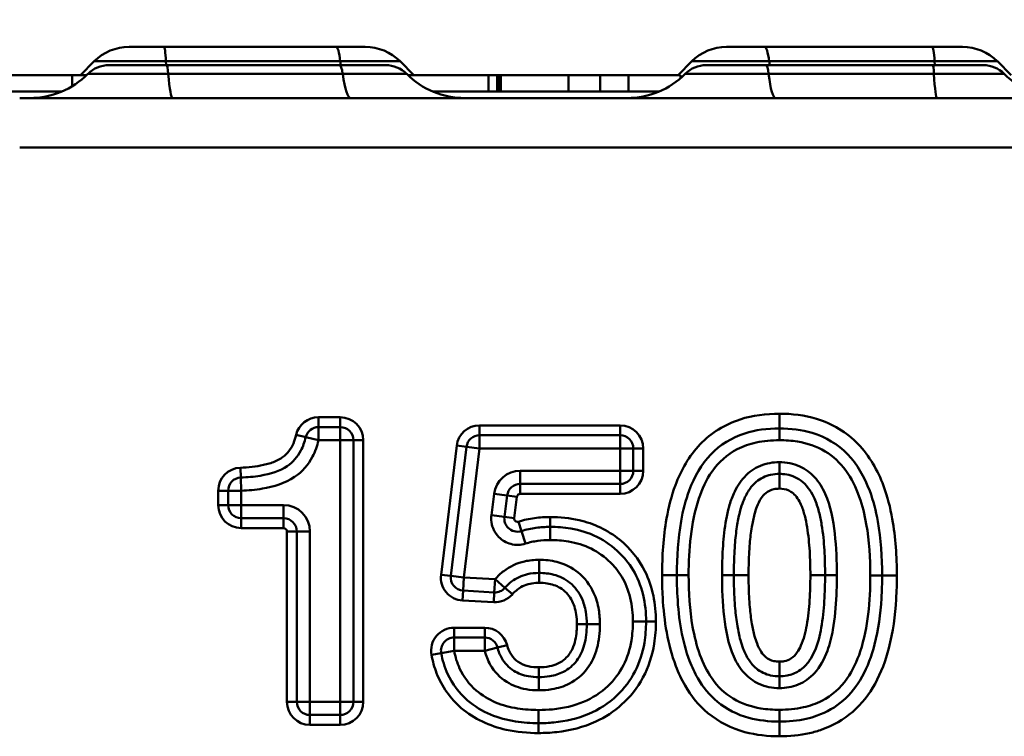
# Model space of a CAD drawing. Units: millimetres. Extents: x 0 to 11298, y 0 to 2970.
# Drawn here: x 4007 to 4067, y 2348 to 2392 of the extents above; entities that cross this region are included whole.
import ezdxf

# ---------------------------------------------------------------- set-up
doc = ezdxf.new("R2010")
doc.units = ezdxf.units.MM
doc.header["$LTSCALE"] = 5
for name, color, linetype, lineweight in [('Bemaßungen(DIN)', 7, 'Continuous', 25), ('Sichtbare Kanten(DIN)', 7, 'Continuous', 50), ('Sichtbare tangentiale Kanten(DIN)', 7, 'Continuous', 50)]:
    doc.layers.add(name, color=color, linetype=linetype, lineweight=lineweight)
doc.styles.add('BemaßungstextDataSheet', font='GIL_____.TTF')
doc.dimstyles.new('BemaßungDataSheet', dxfattribs={"dimscale": 5, "dimtxt": 3, "dimasz": 2.5, "dimexe": 3.175, "dimexo": 0.8, "dimgap": 0.8, "dimtad": 1, "dimdec": 0, "dimrnd": 1e-08, "dimtxsty": 'BemaßungstextDataSheet', "dimcen": 0.09, "dimdle": 10, "dimclrd": 256, "dimclre": 256, "dimclrt": 256, "dimadec": 0, "dimazin": 2, "dimtfac": 1.166667, "dimtdec": 1, "dimtmove": 0, "dimatfit": 3, "dimfxl": 1, "dimtolj": 1, "dimtzin": 0, "dimlwd": -1, "dimlwe": -1, "dimarcsym": 0})

# ---------------------------------------------------------------- blocks, each defined once
blk = doc.blocks.new('*D41')
at = {"layer": 'Bemaßungen(DIN)', "transparency": 16777216}
for p, q in [((3933.76, 2390.775), (3933.76, 2452.65)), ((4143.76, 2390.775), (4143.76, 2452.65)), ((3946.26, 2436.775), (4131.26, 2436.775))]:
    blk.add_line(p, q, dxfattribs=at)
for points in [[(3946.26, 2438.858), (3946.26, 2434.692), (3933.76, 2436.775)], [(4131.26, 2438.858), (4131.26, 2434.692), (4143.76, 2436.775)]]:
    blk.add_solid(points, dxfattribs=at)
at = {"layer": 'Defpoints', "color": 0, "transparency": 16777216}
for p in [(4143.76, 2436.775), (3933.76, 2386.775), (4143.76, 2386.775)]:
    blk.add_point(p, dxfattribs=at)
at = {"layer": 'Bemaßungen(DIN)', "transparency": 16777216, "insert": (4023.061, 2440.775), "char_height": 15, "attachment_point": 7, "style": 'BemaßungstextDataSheet'}
blk.add_mtext('\\A1;210', dxfattribs=at)

msp = doc.modelspace()

# ---------------------------------------------------------------- linework, layer by layer
at = {"layer": 'Sichtbare Kanten(DIN)'}
for p, q in [((4013.408, 2389.887), (4015.533, 2389.887)), ((4015.533, 2389.887), (4026.002, 2389.887)), ((4026.002, 2389.887), (4027.772, 2389.887)), ((4049.748, 2389.887), (4052.044, 2389.887)), ((4062.235, 2389.887), (4052.044, 2389.887)), ((4062.235, 2389.887), (4064.09, 2389.887)), ((4011.286, 2389.009), (4010.453, 2388.175)), ((4012.187, 2388.775), (4015.695, 2388.775)), ((4015.695, 2388.775), (4026.22, 2388.775)), ((4026.22, 2388.775), (4029.014, 2388.775)), ((4029.893, 2389.009), (4030.727, 2388.175)), ((4047.627, 2389.009), (4046.793, 2388.175)), ((4048.505, 2388.775), (4052.151, 2388.775)), ((4062.285, 2388.775), (4052.151, 2388.775)), ((4062.285, 2388.775), (4065.355, 2388.775)), ((4066.212, 2389.009), (4067.045, 2388.175)), ((4005.164, 2388.175), (4009.951, 2388.175)), ((4009.951, 2388.175), (4010.84, 2388.175)), ((4009.951, 2387.492), (4009.951, 2388.175)), ((4010.914, 2388.248), (4010.906, 2388.24)), ((4030.287, 2388.248), (4030.295, 2388.24)), ((4030.361, 2388.175), (4035.272, 2388.175)), ((4035.272, 2388.175), (4035.794, 2388.175)), ((4035.272, 2387.175), (4035.272, 2388.175)), ((4035.794, 2388.175), (4035.846, 2388.175)), ((4035.846, 2388.175), (4035.966, 2388.175)), ((4035.846, 2387.175), (4035.846, 2388.175)), ((4035.966, 2388.175), (4036.014, 2388.175)), ((4036.014, 2388.175), (4040.14, 2388.175)), ((4040.14, 2388.175), (4042.067, 2388.175)), ((4042.067, 2388.175), (4043.778, 2388.175)), ((4042.067, 2387.175), (4042.067, 2388.175)), ((4043.778, 2388.175), (4046.95, 2388.175)), ((4043.778, 2387.175), (4043.778, 2388.175)), ((4046.95, 2387.985), (4046.95, 2388.175)), ((4047.233, 2388.248), (4047.224, 2388.24)), ((4066.628, 2388.248), (4066.636, 2388.24)), ((3997.574, 2387.175), (4009.33, 2387.175)), ((4070.76, 2386.775), (4006.76, 2386.775)), ((4045.648, 2387.175), (4031.871, 2387.175)), ((4026.256, 2366.775), (4024.931, 2366.775)), ((4027.056, 2350.074), (4027.056, 2365.975)), ((4043.273, 2366.277), (4034.727, 2366.277)), ((4033.932, 2365.573), (4032.978, 2357.729)), ((4044.073, 2364.116), (4044.073, 2365.477)), ((4037.199, 2363.316), (4043.273, 2363.316)), ((4019.433, 2362.907), (4019.433, 2362.034)), ((4036.237, 2361.317), (4036.405, 2362.618)), ((4020.233, 2361.234), (4022.811, 2361.234)), ((4023.611, 2360.434), (4023.611, 2350.074)), ((4033.728, 2356.834), (4035.621, 2356.728)), ((4035.04, 2353.979), (4033.179, 2353.979)), ((4024.411, 2349.274), (4026.256, 2349.274))]:
    msp.add_line(p, q, dxfattribs=at)
for centre, radius, start, end in [((4013.408, 2386.887), 3, 90, 135), ((4027.772, 2386.887), 3, 45, 90), ((4049.748, 2386.887), 3, 90, 135), ((4064.09, 2386.887), 3, 45, 90), ((4012.187, 2386.975), 1.8, 90, 135), ((4029.014, 2386.975), 1.8, 45, 90), ((4048.505, 2386.975), 1.8, 90, 135), ((4065.355, 2386.975), 1.8, 45, 90), ((4007.37, 2391.775), 5, 270, 315), ((4033.831, 2391.775), 5, 225, 270), ((4043.689, 2391.775), 5, 270, 315), ((4070.172, 2391.775), 5, 225, 270), ((4024.931, 2365.975), 0.8, 90, 166.69345), ((4026.256, 2365.975), 0.8, 0, 90), ((4034.727, 2365.477), 0.8, 90, 173.06208), ((4043.273, 2365.477), 0.8, 0, 90), ((4043.273, 2364.116), 0.8, 270, 0), ((4020.233, 2362.907), 0.8, 92.16641, 180), ((4037.199, 2362.516), 0.8, 90, 172.64005), ((4020.233, 2362.034), 0.8, 180, 270), ((4022.811, 2360.434), 0.8, 0, 90), ((4033.772, 2357.632), 0.8, 173.06208, 266.82017), ((4035.665, 2357.527), 0.8, 266.82017, 318.93411), ((4033.179, 2353.179), 0.8, 90, 190.39886), ((4035.04, 2353.179), 0.8, 14.30901, 90), ((4024.411, 2350.074), 0.8, 180, 270), ((4026.256, 2350.074), 0.8, 270, 0)]:
    msp.add_arc(centre, radius, start, end, dxfattribs=at)
for points, knots in [([(4024.153, 2366.159), (4024.084, 2365.869), (4023.986, 2365.593), (4023.657, 2364.963), (4023.381, 2364.645), (4023.032, 2364.408), (4022.59, 2364.108), (4022.01, 2363.924), (4021.004, 2363.756), (4020.604, 2363.721), (4020.203, 2363.706)], [0, 0, 0, 0, 0.1063029, 0.1063029, 0.2714033, 0.2714033, 0.2714033, 0.4808793, 0.4808793, 0.6092033, 0.6092033, 0.6092033, 0.6092033]), ([(4037.278, 2360.454), (4037.132, 2360.406), (4036.972, 2360.402), (4036.688, 2360.478), (4036.562, 2360.551), (4036.387, 2360.727), (4036.327, 2360.819), (4036.256, 2360.997), (4036.238, 2361.079), (4036.229, 2361.213), (4036.23, 2361.265), (4036.237, 2361.317)], [-0.3221459, -0.3221459, -0.3221459, -0.3221459, -0.2300632, -0.2300632, -0.1458147, -0.1458147, -0.0810082, -0.0810082, -0.031157, -0.031157, 0, 0, 0, 0]), ([(4039.016, 2360.707), (4038.734, 2360.707), (4038.445, 2360.69), (4037.862, 2360.611), (4037.569, 2360.548), (4037.278, 2360.454)], [0, 0, 0, 0, 0.0753335, 0.0753335, 0.1506671, 0.1506671, 0.1506671, 0.1506671]), ([(4044.85, 2354.961), (4044.85, 2355.223), (4044.838, 2355.489), (4044.75, 2356.309), (4044.622, 2356.868), (4044.213, 2357.859), (4043.947, 2358.305), (4043.506, 2358.844), (4043.378, 2358.984), (4043.245, 2359.116), (4042.847, 2359.511), (4042.371, 2359.854), (4041.352, 2360.354), (4040.813, 2360.515), (4039.849, 2360.678), (4039.427, 2360.707), (4039.016, 2360.707)], [0, 0, 0, 0, 0.070875, 0.070875, 0.2164636, 0.2164636, 0.344032, 0.344032, 0.3922162, 0.3922162, 0.3922162, 0.5358792, 0.5358792, 0.6795472, 0.6795472, 0.791301, 0.791301, 0.791301, 0.791301]), ([(4036.268, 2357.002), (4036.392, 2357.144), (4036.529, 2357.272), (4036.962, 2357.598), (4037.286, 2357.75), (4037.866, 2357.883), (4038.102, 2357.907), (4038.342, 2357.907)], [0, 0, 0, 0, 0.0724844, 0.0724844, 0.2130084, 0.2130084, 0.3008359, 0.3008359, 0.3008359, 0.3008359]), ([(4038.342, 2357.907), (4038.653, 2357.907), (4038.954, 2357.874), (4039.603, 2357.707), (4039.936, 2357.544), (4040.522, 2357.065), (4040.768, 2356.742), (4041.055, 2356.117), (4041.137, 2355.837), (4041.226, 2355.295), (4041.244, 2355.041), (4041.244, 2354.785)], [0, 0, 0, 0, 0.1099848, 0.1099848, 0.2547935, 0.2547935, 0.4093761, 0.4093761, 0.5176867, 0.5176867, 0.6058025, 0.6058025, 0.6058025, 0.6058025]), ([(4038.313, 2348.775), (4038.621, 2348.775), (4038.933, 2348.788), (4039.955, 2348.887), (4040.677, 2349.045), (4041.984, 2349.599), (4042.581, 2349.985), (4043.077, 2350.453), (4043.519, 2350.872), (4043.905, 2351.379), (4044.468, 2352.482), (4044.647, 2353.069), (4044.82, 2354.097), (4044.85, 2354.535), (4044.85, 2354.961)], [0, 0, 0, 0, 0.085516, 0.085516, 0.2796355, 0.2796355, 0.4556408, 0.4556408, 0.4556408, 0.6129031, 0.6129031, 0.7701704, 0.7701704, 0.8867044, 0.8867044, 0.8867044, 0.8867044]), ([(4041.244, 2354.785), (4041.244, 2354.347), (4041.199, 2353.921), (4040.992, 2353.175), (4040.841, 2352.851), (4040.417, 2352.289), (4040.144, 2352.059), (4039.572, 2351.765), (4039.293, 2351.677), (4038.778, 2351.591), (4038.554, 2351.575), (4038.327, 2351.575)], [0, 0, 0, 0, 0.1479354, 0.1479354, 0.2840912, 0.2840912, 0.4257948, 0.4257948, 0.5378119, 0.5378119, 0.6171906, 0.6171906, 0.6171906, 0.6171906]), ([(4038.327, 2351.575), (4038.109, 2351.575), (4037.896, 2351.592), (4037.366, 2351.687), (4037.066, 2351.798), (4036.505, 2352.151), (4036.253, 2352.414), (4035.96, 2352.924), (4035.874, 2353.144), (4035.815, 2353.376)], [0, 0, 0, 0, 0.0777529, 0.0777529, 0.2033584, 0.2033584, 0.3488435, 0.3488435, 0.4397716, 0.4397716, 0.4397716, 0.4397716]), ([(4032.392, 2353.034), (4032.47, 2352.61), (4032.596, 2352.179), (4033.064, 2351.158), (4033.49, 2350.597), (4033.996, 2350.16), (4034.412, 2349.801), (4034.895, 2349.51), (4035.887, 2349.093), (4036.4, 2348.959), (4037.384, 2348.805), (4037.854, 2348.775), (4038.313, 2348.775)], [0, 0, 0, 0, 0.1124332, 0.1124332, 0.2805425, 0.2805425, 0.2805425, 0.4188696, 0.4188696, 0.5572017, 0.5572017, 0.6843562, 0.6843562, 0.6843562, 0.6843562])]:
    msp.add_open_spline(points, degree=3, knots=knots, dxfattribs=at)
at = {"layer": 'Sichtbare tangentiale Kanten(DIN)'}
for p, q in [((4015.653, 2389.009), (4011.286, 2389.009)), ((4026.257, 2389.009), (4015.653, 2389.009)), ((4015.653, 2389.009), (4015.666, 2388.775)), ((4026.257, 2389.009), (4026.285, 2388.775)), ((4029.893, 2389.009), (4026.257, 2389.009)), ((4052.344, 2389.009), (4047.627, 2389.009)), ((4052.344, 2389.009), (4062.401, 2389.009)), ((4052.344, 2389.009), (4052.377, 2388.775)), ((4062.401, 2389.009), (4062.419, 2388.775)), ((4066.212, 2389.009), (4062.401, 2389.009)), ((4010.906, 2388.24), (4015.795, 2388.24)), ((4015.794, 2388.248), (4010.914, 2388.248)), ((4026.4, 2388.248), (4015.794, 2388.248)), ((4015.795, 2388.24), (4015.794, 2388.248)), ((4015.795, 2388.24), (4026.401, 2388.24)), ((4030.287, 2388.248), (4026.4, 2388.248)), ((4026.401, 2388.24), (4026.4, 2388.248)), ((4026.401, 2388.24), (4030.295, 2388.24)), ((4035.794, 2387.175), (4035.794, 2388.175)), ((4035.966, 2387.175), (4035.966, 2388.175)), ((4036.014, 2387.175), (4036.014, 2388.175)), ((4040.14, 2387.175), (4040.14, 2388.175)), ((4046.95, 2388.054), (4047.028, 2388.054)), ((4047.224, 2388.24), (4052.305, 2388.24)), ((4052.304, 2388.248), (4047.233, 2388.248)), ((4052.304, 2388.248), (4062.357, 2388.248)), ((4052.305, 2388.24), (4052.304, 2388.248)), ((4062.357, 2388.24), (4052.305, 2388.24)), ((4066.628, 2388.248), (4062.357, 2388.248)), ((4062.357, 2388.24), (4062.357, 2388.248)), ((4062.357, 2388.24), (4066.636, 2388.24)), ((4006.76, 2383.775), (4070.76, 2383.775)), ((4052.956, 2367.588), (4052.956, 2366.692)), ((4026.256, 2367.375), (4024.931, 2367.375)), ((4024.931, 2367.375), (4024.931, 2366.775)), ((4026.256, 2367.375), (4026.256, 2366.775)), ((4024.931, 2366.775), (4024.931, 2365.975)), ((4026.256, 2365.975), (4026.256, 2366.775)), ((4034.727, 2366.277), (4034.727, 2366.877)), ((4043.273, 2366.877), (4034.727, 2366.877)), ((4043.273, 2366.277), (4043.273, 2366.877)), ((4052.956, 2365.975), (4052.956, 2366.692)), ((4023.569, 2366.297), (4024.153, 2366.159)), ((4024.931, 2365.975), (4024.153, 2366.159)), ((4024.931, 2365.975), (4026.256, 2365.975)), ((4026.256, 2365.975), (4026.256, 2350.074)), ((4027.056, 2365.975), (4026.256, 2365.975)), ((4027.056, 2365.975), (4027.656, 2365.975)), ((4027.656, 2350.074), (4027.656, 2365.975)), ((4034.727, 2366.277), (4034.727, 2365.477)), ((4043.273, 2365.477), (4043.273, 2366.277)), ((4033.337, 2365.646), (4032.382, 2357.802)), ((4033.932, 2365.573), (4033.337, 2365.646)), ((4033.772, 2357.632), (4034.727, 2365.477)), ((4034.727, 2365.477), (4033.932, 2365.573)), ((4034.727, 2365.477), (4043.273, 2365.477)), ((4043.273, 2365.477), (4043.273, 2364.116)), ((4044.073, 2365.477), (4043.273, 2365.477)), ((4044.073, 2365.477), (4044.673, 2365.477)), ((4044.673, 2364.116), (4044.673, 2365.477)), ((4052.956, 2364.644), (4052.956, 2363.927)), ((4020.18, 2364.306), (4020.203, 2363.706)), ((4043.273, 2364.116), (4037.199, 2364.116)), ((4037.199, 2364.116), (4037.199, 2363.316)), ((4043.273, 2364.116), (4044.073, 2364.116)), ((4043.273, 2363.316), (4043.273, 2364.116)), ((4044.073, 2364.116), (4044.673, 2364.116)), ((4052.956, 2363.031), (4052.956, 2363.927)), ((4020.203, 2363.706), (4020.233, 2362.907)), ((4037.199, 2363.316), (4037.199, 2362.716)), ((4043.273, 2363.316), (4043.273, 2362.716)), ((4018.833, 2362.907), (4019.433, 2362.907)), ((4018.833, 2362.907), (4018.833, 2362.034)), ((4020.233, 2362.907), (4019.433, 2362.907)), ((4020.233, 2362.034), (4020.233, 2362.907)), ((4035.612, 2362.721), (4035.444, 2361.419)), ((4035.612, 2362.721), (4036.405, 2362.618)), ((4037.199, 2362.716), (4043.273, 2362.716)), ((4036.405, 2362.618), (4037, 2362.541)), ((4036.832, 2361.24), (4037, 2362.541)), ((4018.833, 2362.034), (4019.433, 2362.034)), ((4019.433, 2362.034), (4020.233, 2362.034)), ((4022.811, 2362.034), (4020.233, 2362.034)), ((4020.233, 2362.034), (4020.233, 2361.234)), ((4022.811, 2362.034), (4022.811, 2361.234)), ((4020.233, 2360.634), (4020.233, 2361.234)), ((4022.811, 2361.234), (4022.811, 2360.634)), ((4035.444, 2361.419), (4036.237, 2361.317)), ((4036.832, 2361.24), (4036.237, 2361.317)), ((4037.092, 2361.024), (4037.278, 2360.454)), ((4039.016, 2361.307), (4039.016, 2360.707)), ((4020.233, 2360.634), (4022.811, 2360.634)), ((4023.611, 2360.434), (4023.011, 2360.434)), ((4023.011, 2360.434), (4023.011, 2350.074)), ((4024.411, 2360.434), (4023.611, 2360.434)), ((4024.411, 2350.074), (4024.411, 2360.434)), ((4037.525, 2359.693), (4037.278, 2360.454)), ((4039.016, 2359.907), (4039.016, 2360.707)), ((4038.342, 2357.907), (4038.342, 2358.707)), ((4032.978, 2357.729), (4032.382, 2357.802)), ((4032.978, 2357.729), (4033.772, 2357.632)), ((4033.772, 2357.632), (4033.728, 2356.834)), ((4035.665, 2357.527), (4033.772, 2357.632)), ((4035.621, 2356.728), (4035.665, 2357.527)), ((4035.665, 2357.527), (4036.268, 2357.002)), ((4038.342, 2357.307), (4038.342, 2357.907)), ((4045.826, 2357.775), (4046.722, 2357.775)), ((4047.439, 2357.775), (4046.722, 2357.775)), ((4050.19, 2357.775), (4049.474, 2357.775)), ((4051.086, 2357.775), (4050.19, 2357.775)), ((4055.737, 2357.775), (4054.841, 2357.775)), ((4056.453, 2357.775), (4055.737, 2357.775)), ((4059.205, 2357.746), (4058.488, 2357.746)), ((4059.205, 2357.746), (4060.101, 2357.746)), ((4033.728, 2356.834), (4033.694, 2356.235)), ((4035.621, 2356.728), (4035.587, 2356.129)), ((4036.268, 2357.002), (4036.721, 2356.608)), ((4033.694, 2356.235), (4035.587, 2356.129)), ((4044.05, 2354.961), (4044.85, 2354.961)), ((4045.45, 2354.961), (4044.85, 2354.961)), ((4035.04, 2354.579), (4033.179, 2354.579)), ((4033.179, 2354.579), (4033.179, 2353.979)), ((4035.04, 2354.579), (4035.04, 2353.979)), ((4040.644, 2354.785), (4041.244, 2354.785)), ((4042.044, 2354.785), (4041.244, 2354.785)), ((4033.179, 2353.979), (4033.179, 2353.179)), ((4035.04, 2353.179), (4035.04, 2353.979)), ((4033.179, 2353.179), (4032.392, 2353.034)), ((4033.179, 2353.179), (4035.04, 2353.179)), ((4035.815, 2353.376), (4035.04, 2353.179)), ((4036.396, 2353.525), (4035.815, 2353.376)), ((4031.802, 2352.926), (4032.392, 2353.034)), ((4038.327, 2352.175), (4038.327, 2351.575)), ((4052.956, 2351.623), (4052.956, 2352.519)), ((4038.327, 2350.775), (4038.327, 2351.575)), ((4052.956, 2350.907), (4052.956, 2351.623)), ((4023.611, 2350.074), (4023.011, 2350.074)), ((4023.611, 2350.074), (4024.411, 2350.074)), ((4026.256, 2350.074), (4024.411, 2350.074)), ((4024.411, 2350.074), (4024.411, 2349.274)), ((4026.256, 2349.274), (4026.256, 2350.074)), ((4026.256, 2350.074), (4027.056, 2350.074)), ((4027.056, 2350.074), (4027.656, 2350.074)), ((4038.313, 2349.575), (4038.313, 2348.775)), ((4052.956, 2349.59), (4052.956, 2348.873)), ((4024.411, 2349.274), (4024.411, 2348.674)), ((4026.256, 2349.274), (4026.256, 2348.674)), ((4024.411, 2348.674), (4026.256, 2348.674)), ((4038.313, 2348.175), (4038.313, 2348.775)), ((4052.956, 2348.873), (4052.956, 2347.977))]:
    msp.add_line(p, q, dxfattribs=at)
for centre, radius, start, end in [((4024.931, 2365.975), 1.4, 90, 166.69345), ((4026.256, 2365.975), 1.4, 0, 90), ((4034.727, 2365.477), 1.4, 90, 173.06208), ((4043.273, 2365.477), 1.4, 0, 90), ((4020.233, 2362.907), 1.4, 92.16641, 180), ((4037.199, 2362.516), 1.6, 90, 172.64005), ((4043.273, 2364.116), 1.4, 270, 0), ((4037.199, 2362.516), 0.2, 90, 172.64005), ((4020.233, 2362.034), 1.4, 180, 270), ((4022.811, 2360.434), 1.6, 0, 90), ((4022.811, 2360.434), 0.2, 0, 90), ((4033.772, 2357.632), 1.4, 173.06208, 266.82017), ((4035.665, 2357.527), 1.4, 266.82017, 318.93411), ((4033.179, 2353.179), 1.4, 90, 190.39886), ((4035.04, 2353.179), 1.4, 14.30901, 90), ((4024.411, 2350.074), 1.4, 180, 270), ((4026.256, 2350.074), 1.4, 270, 0)]:
    msp.add_arc(centre, radius, start, end, dxfattribs=at)
for centre, major_axis, ratio in [((4015.533, 2386.887), (0, 3), 0.056577), ((4026.002, 2386.887), (0, 3), 0.120153), ((4052.044, 2386.887), (0, 3), 0.141408), ((4062.235, 2386.887), (0, 3), 0.077968), ((4015.695, 2386.975), (0, 1.8), 0.077968), ((4026.22, 2386.975), (0, 1.8), 0.141408), ((4052.151, 2386.975), (0, 1.8), 0.120153), ((4062.285, 2386.975), (0, 1.8), 0.056577), ((4016.071, 2391.775), (0, -5), 0.077968), ((4026.901, 2391.775), (0, -5), 0.141408), ((4052.73, 2391.775), (0, -5), 0.120153), ((4062.557, 2391.775), (0, -5), 0.056577)]:
    msp.add_ellipse(centre, major_axis=major_axis, ratio=ratio, start_param=5.497787, end_param=6.283185, dxfattribs=at)
for points, knots in [([(4052.956, 2367.588), (4052.153, 2367.588), (4051.344, 2367.489), (4049.656, 2366.946), (4048.808, 2366.428), (4047.466, 2365.026), (4046.975, 2364.152), (4046.393, 2362.587), (4046.221, 2361.907), (4045.897, 2360.084), (4045.826, 2358.919), (4045.826, 2357.775)], [0, 0, 0, 0, 0.240909, 0.240909, 0.528531, 0.528531, 0.820095, 0.820095, 1.029525, 1.029525, 1.3727, 1.3727, 1.3727, 1.3727]), ([(4060.101, 2357.746), (4060.101, 2358.892), (4060.029, 2360.059), (4059.702, 2361.878), (4059.531, 2362.552), (4058.944, 2364.133), (4058.44, 2365.026), (4057.053, 2366.46), (4056.171, 2366.986), (4054.484, 2367.498), (4053.718, 2367.588), (4052.956, 2367.588)], [0, 0, 0, 0, 0.343784, 0.343784, 0.551585, 0.551585, 0.849742, 0.849742, 1.146718, 1.146718, 1.375135, 1.375135, 1.375135, 1.375135]), ([(4046.722, 2357.775), (4046.722, 2358.881), (4046.792, 2359.997), (4047.096, 2361.708), (4047.256, 2362.337), (4047.783, 2363.754), (4048.215, 2364.514), (4049.353, 2365.702), (4050.058, 2366.135), (4051.511, 2366.601), (4052.226, 2366.692), (4052.956, 2366.692)], [-1.3727, -1.3727, -1.3727, -1.3727, -1.029525, -1.029525, -0.820095, -0.820095, -0.528531, -0.528531, -0.240909, -0.240909, 0, 0, 0, 0]), ([(4052.956, 2366.692), (4053.647, 2366.692), (4054.325, 2366.61), (4055.78, 2366.169), (4056.513, 2365.73), (4057.691, 2364.511), (4058.136, 2363.734), (4058.669, 2362.301), (4058.828, 2361.678), (4059.135, 2359.971), (4059.205, 2358.853), (4059.205, 2357.746)], [-1.375135, -1.375135, -1.375135, -1.375135, -1.146718, -1.146718, -0.849742, -0.849742, -0.551585, -0.551585, -0.343784, -0.343784, 0, 0, 0, 0]), ([(4023.569, 2366.297), (4023.486, 2365.947), (4023.35, 2365.604), (4022.916, 2365.035), (4022.613, 2364.824), (4022.06, 2364.59), (4021.825, 2364.522), (4021.126, 2364.368), (4020.653, 2364.324), (4020.18, 2364.306)], [0, 0, 0, 0, 0.1078682, 0.1078682, 0.2147833, 0.2147833, 0.2878344, 0.2878344, 0.4295666, 0.4295666, 0.4295666, 0.4295666]), ([(4020.233, 2362.907), (4020.661, 2362.923), (4021.093, 2362.96), (4022.212, 2363.147), (4022.898, 2363.35), (4023.481, 2363.746), (4023.941, 2364.058), (4024.312, 2364.488), (4024.73, 2365.291), (4024.85, 2365.63), (4024.931, 2365.975)], [-0.6092033, -0.6092033, -0.6092033, -0.6092033, -0.4808793, -0.4808793, -0.2714033, -0.2714033, -0.2714033, -0.1063029, -0.1063029, 0, 0, 0, 0]), ([(4047.439, 2357.775), (4047.439, 2358.557), (4047.474, 2359.348), (4047.661, 2360.91), (4047.809, 2361.682), (4048.251, 2363.002), (4048.512, 2363.573), (4048.863, 2364.074), (4049.257, 2364.639), (4049.788, 2365.119), (4050.76, 2365.616), (4051.15, 2365.748), (4052.007, 2365.934), (4052.483, 2365.975), (4052.956, 2365.975)], [-1.12117, -1.12117, -1.12117, -1.12117, -0.886697, -0.886697, -0.65223, -0.65223, -0.469257, -0.469257, -0.469257, -0.263193, -0.263193, -0.141821, -0.141821, 0, 0, 0, 0]), ([(4052.956, 2365.975), (4053.327, 2365.975), (4053.698, 2365.95), (4054.651, 2365.794), (4055.225, 2365.605), (4056.229, 2365.005), (4056.655, 2364.601), (4057.348, 2363.653), (4057.612, 2363.108), (4058.007, 2362.003), (4058.144, 2361.444), (4058.426, 2359.846), (4058.488, 2358.795), (4058.488, 2357.746)], [0, 0, 0, 0, 0.111332, 0.111332, 0.289464, 0.289464, 0.462097, 0.462097, 0.6419, 0.6419, 0.814055, 0.814055, 1.128681, 1.128681, 1.128681, 1.128681]), ([(4052.956, 2364.644), (4052.566, 2364.644), (4052.167, 2364.575), (4051.437, 2364.275), (4051.099, 2364.034), (4050.555, 2363.446), (4050.342, 2363.097), (4050.18, 2362.732), (4050.067, 2362.477), (4049.976, 2362.211), (4049.755, 2361.417), (4049.666, 2360.881), (4049.543, 2359.826), (4049.509, 2359.303), (4049.479, 2358.446), (4049.474, 2358.11), (4049.474, 2357.775)], [-0.8595737, -0.8595737, -0.8595737, -0.8595737, -0.7425242, -0.7425242, -0.6226916, -0.6226916, -0.5028661, -0.5028661, -0.5028661, -0.4191837, -0.4191837, -0.2569312, -0.2569312, -0.1004406, -0.1004406, 0, 0, 0, 0]), ([(4056.453, 2357.775), (4056.453, 2358.61), (4056.423, 2359.463), (4056.23, 2361.134), (4056.081, 2361.959), (4055.739, 2362.726), (4055.575, 2363.092), (4055.362, 2363.44), (4054.844, 2364.002), (4054.539, 2364.229), (4053.818, 2364.561), (4053.385, 2364.644), (4052.956, 2364.644)], [-0.8586598, -0.8586598, -0.8586598, -0.8586598, -0.6082151, -0.6082151, -0.3577703, -0.3577703, -0.3577703, -0.2383832, -0.2383832, -0.1285038, -0.1285038, 0, 0, 0, 0]), ([(4052.956, 2363.927), (4052.791, 2363.927), (4052.612, 2363.913), (4052.124, 2363.805), (4051.8, 2363.651), (4051.367, 2363.289), (4051.225, 2363.115), (4050.953, 2362.71), (4050.845, 2362.48), (4050.687, 2362.072), (4050.63, 2361.891), (4050.502, 2361.42), (4050.444, 2361.136), (4050.337, 2360.49), (4050.296, 2360.13), (4050.227, 2359.308), (4050.206, 2358.847), (4050.192, 2358.184), (4050.19, 2357.979), (4050.19, 2357.775)], [-0.607536, -0.607536, -0.607536, -0.607536, -0.573618, -0.573618, -0.5193492, -0.5193492, -0.4773495, -0.4773495, -0.4200865, -0.4200865, -0.3722449, -0.3722449, -0.2938477, -0.2938477, -0.1919315, -0.1919315, -0.0594403, -0.0594403, 0, 0, 0, 0]), ([(4055.737, 2357.775), (4055.737, 2358.277), (4055.725, 2358.783), (4055.664, 2359.802), (4055.615, 2360.316), (4055.528, 2360.84), (4055.485, 2361.095), (4055.433, 2361.356), (4055.294, 2361.885), (4055.21, 2362.153), (4055.084, 2362.434), (4054.937, 2362.764), (4054.736, 2363.126), (4054.228, 2363.555), (4054.063, 2363.662), (4053.567, 2363.884), (4053.239, 2363.927), (4052.956, 2363.927)], [-0.6078565, -0.6078565, -0.6078565, -0.6078565, -0.4616605, -0.4616605, -0.3154644, -0.3154644, -0.3154644, -0.244278, -0.244278, -0.1730916, -0.1730916, -0.1730916, -0.0890961, -0.0890961, -0.0579114, -0.0579114, 0, 0, 0, 0]), ([(4051.086, 2357.775), (4051.086, 2357.973), (4051.088, 2358.172), (4051.101, 2358.813), (4051.121, 2359.256), (4051.187, 2360.036), (4051.226, 2360.374), (4051.324, 2360.967), (4051.377, 2361.224), (4051.488, 2361.632), (4051.536, 2361.785), (4051.663, 2362.111), (4051.746, 2362.285), (4051.932, 2362.562), (4052.023, 2362.669), (4052.271, 2362.877), (4052.439, 2362.957), (4052.728, 2363.021), (4052.843, 2363.031), (4052.956, 2363.031)], [0, 0, 0, 0, 0.0594403, 0.0594403, 0.1919315, 0.1919315, 0.2938477, 0.2938477, 0.3722449, 0.3722449, 0.4200865, 0.4200865, 0.4773495, 0.4773495, 0.5193492, 0.5193492, 0.573618, 0.573618, 0.607536, 0.607536, 0.607536, 0.607536]), ([(4052.956, 2363.031), (4053.149, 2363.031), (4053.345, 2363.002), (4053.619, 2362.879), (4053.708, 2362.822), (4054.001, 2362.574), (4054.152, 2362.324), (4054.266, 2362.068), (4054.363, 2361.852), (4054.436, 2361.625), (4054.557, 2361.162), (4054.605, 2360.927), (4054.644, 2360.692), (4054.724, 2360.212), (4054.771, 2359.726), (4054.829, 2358.751), (4054.841, 2358.262), (4054.841, 2357.775)], [0, 0, 0, 0, 0.0579114, 0.0579114, 0.0890961, 0.0890961, 0.1730916, 0.1730916, 0.1730916, 0.244278, 0.244278, 0.3154644, 0.3154644, 0.3154644, 0.4616605, 0.4616605, 0.6078565, 0.6078565, 0.6078565, 0.6078565]), ([(4035.444, 2361.419), (4035.43, 2361.316), (4035.427, 2361.212), (4035.445, 2360.943), (4035.482, 2360.779), (4035.623, 2360.423), (4035.744, 2360.239), (4036.094, 2359.887), (4036.346, 2359.741), (4036.914, 2359.589), (4037.233, 2359.598), (4037.525, 2359.693)], [0, 0, 0, 0, 0.031157, 0.031157, 0.0810082, 0.0810082, 0.1458147, 0.1458147, 0.2300632, 0.2300632, 0.3221459, 0.3221459, 0.3221459, 0.3221459]), ([(4037.092, 2361.024), (4037.049, 2361.01), (4037.001, 2361.012), (4036.924, 2361.041), (4036.894, 2361.064), (4036.852, 2361.118), (4036.839, 2361.148), (4036.83, 2361.2), (4036.83, 2361.22), (4036.832, 2361.24)], [0, 0, 0, 0, 0.01362933, 0.01362933, 0.02449759, 0.02449759, 0.03409759, 0.03409759, 0.04009759, 0.04009759, 0.04009759, 0.04009759]), ([(4039.016, 2361.307), (4038.701, 2361.307), (4038.385, 2361.288), (4037.741, 2361.2), (4037.411, 2361.128), (4037.092, 2361.024)], [0, 0, 0, 0, 0.0945793, 0.0945793, 0.1950729, 0.1950729, 0.1950729, 0.1950729]), ([(4045.45, 2354.961), (4045.45, 2356.009), (4045.253, 2357.07), (4044.413, 2358.749), (4043.878, 2359.408), (4042.524, 2360.511), (4041.674, 2360.91), (4040.205, 2361.249), (4039.609, 2361.307), (4039.016, 2361.307)], [0, 0, 0, 0, 0.314474, 0.314474, 0.563164, 0.563164, 0.837607, 0.837607, 1.015502, 1.015502, 1.015502, 1.015502]), ([(4037.525, 2359.693), (4037.764, 2359.77), (4038.011, 2359.824), (4038.512, 2359.892), (4038.765, 2359.907), (4039.016, 2359.907)], [-0.1506671, -0.1506671, -0.1506671, -0.1506671, -0.0753335, -0.0753335, 0, 0, 0, 0]), ([(4039.016, 2359.907), (4039.389, 2359.907), (4039.767, 2359.88), (4040.614, 2359.737), (4041.077, 2359.598), (4041.942, 2359.173), (4042.342, 2358.885), (4042.682, 2358.548), (4042.796, 2358.435), (4042.905, 2358.316), (4043.279, 2357.858), (4043.502, 2357.484), (4043.849, 2356.642), (4043.962, 2356.16), (4044.039, 2355.435), (4044.05, 2355.197), (4044.05, 2354.961)], [-0.791301, -0.791301, -0.791301, -0.791301, -0.6795472, -0.6795472, -0.5358792, -0.5358792, -0.3922162, -0.3922162, -0.3922162, -0.344032, -0.344032, -0.2164636, -0.2164636, -0.070875, -0.070875, 0, 0, 0, 0]), ([(4038.342, 2358.707), (4038.049, 2358.707), (4037.752, 2358.677), (4037.004, 2358.506), (4036.569, 2358.304), (4036.002, 2357.877), (4035.824, 2357.709), (4035.665, 2357.527)], [-0.3008359, -0.3008359, -0.3008359, -0.3008359, -0.2130084, -0.2130084, -0.0724844, -0.0724844, 0, 0, 0, 0]), ([(4042.044, 2354.785), (4042.044, 2355.079), (4042.024, 2355.376), (4041.916, 2356.028), (4041.815, 2356.378), (4041.448, 2357.178), (4041.128, 2357.603), (4040.349, 2358.24), (4039.902, 2358.456), (4039.077, 2358.668), (4038.709, 2358.707), (4038.342, 2358.707)], [-0.6058025, -0.6058025, -0.6058025, -0.6058025, -0.5176867, -0.5176867, -0.4093761, -0.4093761, -0.2547935, -0.2547935, -0.1099848, -0.1099848, 0, 0, 0, 0]), ([(4045.826, 2357.775), (4045.826, 2357.331), (4045.837, 2356.885), (4045.902, 2355.716), (4045.979, 2354.992), (4046.234, 2353.59), (4046.41, 2352.907), (4046.818, 2351.836), (4047.004, 2351.437), (4047.223, 2351.057), (4047.586, 2350.432), (4048.056, 2349.852), (4049.265, 2348.846), (4050.049, 2348.457), (4051.544, 2348.053), (4052.255, 2347.977), (4052.956, 2347.977)], [0, 0, 0, 0, 0.133217, 0.133217, 0.350088, 0.350088, 0.560437, 0.560437, 0.691905, 0.691905, 0.691905, 0.908706, 0.908706, 1.162581, 1.162581, 1.372941, 1.372941, 1.372941, 1.372941]), ([(4052.956, 2348.873), (4052.319, 2348.873), (4051.687, 2348.943), (4050.391, 2349.292), (4049.735, 2349.621), (4048.717, 2350.467), (4048.316, 2350.959), (4047.998, 2351.507), (4047.806, 2351.839), (4047.64, 2352.195), (4047.271, 2353.162), (4047.107, 2353.794), (4046.868, 2355.108), (4046.795, 2355.796), (4046.733, 2356.917), (4046.722, 2357.346), (4046.722, 2357.775)], [-1.372941, -1.372941, -1.372941, -1.372941, -1.162581, -1.162581, -0.908706, -0.908706, -0.691905, -0.691905, -0.691905, -0.560437, -0.560437, -0.350088, -0.350088, -0.133217, -0.133217, 0, 0, 0, 0]), ([(4052.956, 2349.59), (4052.584, 2349.59), (4052.207, 2349.615), (4051.243, 2349.772), (4050.668, 2349.959), (4049.639, 2350.575), (4049.205, 2350.996), (4048.862, 2351.485), (4048.549, 2351.93), (4048.312, 2352.423), (4047.926, 2353.484), (4047.784, 2354.06), (4047.5, 2355.67), (4047.439, 2356.726), (4047.439, 2357.775)], [-1.120625, -1.120625, -1.120625, -1.120625, -1.008996, -1.008996, -0.830391, -0.830391, -0.652672, -0.652672, -0.652672, -0.490527, -0.490527, -0.314752, -0.314752, 0, 0, 0, 0]), ([(4049.474, 2357.775), (4049.474, 2356.941), (4049.504, 2356.089), (4049.694, 2354.419), (4049.841, 2353.594), (4050.18, 2352.827), (4050.344, 2352.456), (4050.56, 2352.102), (4051.082, 2351.539), (4051.386, 2351.314), (4052.103, 2350.987), (4052.532, 2350.907), (4052.956, 2350.907)], [-0.8579727, -0.8579727, -0.8579727, -0.8579727, -0.6077962, -0.6077962, -0.3576196, -0.3576196, -0.3576196, -0.2364629, -0.2364629, -0.1273004, -0.1273004, 0, 0, 0, 0]), ([(4050.19, 2357.775), (4050.19, 2357.555), (4050.193, 2357.334), (4050.208, 2356.659), (4050.23, 2356.202), (4050.301, 2355.388), (4050.343, 2355.032), (4050.451, 2354.392), (4050.509, 2354.11), (4050.637, 2353.646), (4050.694, 2353.468), (4050.851, 2353.066), (4050.958, 2352.836), (4051.23, 2352.433), (4051.372, 2352.259), (4051.804, 2351.898), (4052.127, 2351.745), (4052.613, 2351.637), (4052.792, 2351.623), (4052.956, 2351.623)], [-0.607293, -0.607293, -0.607293, -0.607293, -0.5431301, -0.5431301, -0.4120541, -0.4120541, -0.3112264, -0.3112264, -0.2336666, -0.2336666, -0.1866888, -0.1866888, -0.1296393, -0.1296393, -0.0877014, -0.0877014, -0.0337313, -0.0337313, 0, 0, 0, 0]), ([(4052.956, 2352.519), (4052.844, 2352.519), (4052.729, 2352.529), (4052.442, 2352.592), (4052.274, 2352.673), (4052.027, 2352.879), (4051.937, 2352.987), (4051.751, 2353.263), (4051.668, 2353.435), (4051.542, 2353.759), (4051.494, 2353.908), (4051.383, 2354.311), (4051.33, 2354.564), (4051.231, 2355.151), (4051.192, 2355.485), (4051.124, 2356.256), (4051.103, 2356.694), (4051.088, 2357.347), (4051.086, 2357.561), (4051.086, 2357.775)], [0, 0, 0, 0, 0.0337313, 0.0337313, 0.0877014, 0.0877014, 0.1296393, 0.1296393, 0.1866888, 0.1866888, 0.2336666, 0.2336666, 0.3112264, 0.3112264, 0.4120541, 0.4120541, 0.5431301, 0.5431301, 0.607293, 0.607293, 0.607293, 0.607293]), ([(4054.841, 2357.775), (4054.841, 2357.269), (4054.828, 2356.758), (4054.763, 2355.741), (4054.712, 2355.236), (4054.544, 2354.312), (4054.443, 2353.886), (4054.203, 2353.347), (4054.131, 2353.211), (4053.941, 2352.938), (4053.814, 2352.803), (4053.541, 2352.627), (4053.4, 2352.573), (4053.158, 2352.527), (4053.057, 2352.519), (4052.956, 2352.519)], [0, 0, 0, 0, 0.1517965, 0.1517965, 0.303593, 0.303593, 0.433659, 0.433659, 0.4796753, 0.4796753, 0.5332781, 0.5332781, 0.5770136, 0.5770136, 0.6071859, 0.6071859, 0.6071859, 0.6071859]), ([(4052.956, 2351.623), (4053.104, 2351.623), (4053.261, 2351.635), (4053.664, 2351.712), (4053.927, 2351.81), (4054.421, 2352.128), (4054.627, 2352.357), (4054.907, 2352.758), (4055.004, 2352.942), (4055.313, 2353.637), (4055.418, 2354.111), (4055.602, 2355.124), (4055.656, 2355.66), (4055.724, 2356.725), (4055.737, 2357.254), (4055.737, 2357.775)], [-0.6071859, -0.6071859, -0.6071859, -0.6071859, -0.5770136, -0.5770136, -0.5332781, -0.5332781, -0.4796753, -0.4796753, -0.433659, -0.433659, -0.303593, -0.303593, -0.1517965, -0.1517965, 0, 0, 0, 0]), ([(4052.956, 2350.907), (4053.348, 2350.907), (4053.741, 2350.974), (4054.477, 2351.278), (4054.814, 2351.519), (4055.444, 2352.202), (4055.696, 2352.677), (4056.026, 2353.587), (4056.13, 2354.018), (4056.335, 2355.15), (4056.396, 2355.856), (4056.446, 2356.966), (4056.453, 2357.371), (4056.453, 2357.775)], [0, 0, 0, 0, 0.1174712, 0.1174712, 0.2387982, 0.2387982, 0.3965375, 0.3965375, 0.529287, 0.529287, 0.7414117, 0.7414117, 0.8627743, 0.8627743, 0.8627743, 0.8627743]), ([(4059.205, 2357.746), (4059.205, 2357.286), (4059.193, 2356.827), (4059.107, 2355.407), (4058.982, 2354.46), (4058.567, 2352.864), (4058.321, 2352.2), (4057.68, 2351.048), (4057.29, 2350.549), (4056.37, 2349.75), (4055.829, 2349.44), (4055.037, 2349.158), (4054.818, 2349.095), (4054.069, 2348.926), (4053.514, 2348.873), (4052.956, 2348.873)], [-1.371757, -1.371757, -1.371757, -1.371757, -1.229114, -1.229114, -0.927342, -0.927342, -0.695669, -0.695669, -0.477913, -0.477913, -0.262577, -0.262577, -0.183813, -0.183813, 0, 0, 0, 0]), ([(4052.956, 2347.977), (4053.569, 2347.977), (4054.191, 2348.035), (4055.049, 2348.229), (4055.302, 2348.302), (4056.226, 2348.63), (4056.872, 2348.999), (4057.964, 2349.947), (4058.42, 2350.536), (4059.149, 2351.847), (4059.419, 2352.581), (4059.868, 2354.309), (4059.998, 2355.31), (4060.088, 2356.793), (4060.101, 2357.27), (4060.101, 2357.746)], [0, 0, 0, 0, 0.183813, 0.183813, 0.262577, 0.262577, 0.477913, 0.477913, 0.695669, 0.695669, 0.927342, 0.927342, 1.229114, 1.229114, 1.371757, 1.371757, 1.371757, 1.371757]), ([(4058.488, 2357.746), (4058.488, 2356.971), (4058.453, 2356.186), (4058.269, 2354.637), (4058.121, 2353.871), (4057.682, 2352.554), (4057.42, 2351.981), (4057.066, 2351.478), (4056.674, 2350.922), (4056.148, 2350.449), (4055.192, 2349.958), (4054.811, 2349.828), (4053.944, 2349.633), (4053.448, 2349.59), (4052.956, 2349.59)], [-1.118945, -1.118945, -1.118945, -1.118945, -0.886407, -0.886407, -0.653874, -0.653874, -0.470046, -0.470046, -0.470046, -0.266425, -0.266425, -0.14762, -0.14762, 0, 0, 0, 0]), ([(4036.721, 2356.608), (4036.869, 2356.778), (4037.045, 2356.926), (4037.516, 2357.196), (4037.83, 2357.279), (4038.211, 2357.305), (4038.277, 2357.307), (4038.342, 2357.307)], [0, 0, 0, 0, 0.0678525, 0.0678525, 0.1627393, 0.1627393, 0.1824101, 0.1824101, 0.1824101, 0.1824101]), ([(4038.342, 2357.307), (4038.509, 2357.307), (4038.676, 2357.296), (4039.115, 2357.228), (4039.381, 2357.144), (4039.901, 2356.835), (4040.133, 2356.59), (4040.46, 2356.024), (4040.554, 2355.711), (4040.632, 2355.19), (4040.644, 2354.986), (4040.644, 2354.785)], [0, 0, 0, 0, 0.0501302, 0.0501302, 0.1323169, 0.1323169, 0.229995, 0.229995, 0.3265365, 0.3265365, 0.386875, 0.386875, 0.386875, 0.386875]), ([(4038.313, 2348.175), (4038.684, 2348.175), (4039.055, 2348.193), (4040.238, 2348.324), (4041.054, 2348.528), (4042.364, 2349.135), (4042.899, 2349.485), (4043.887, 2350.372), (4044.33, 2350.927), (4045.008, 2352.188), (4045.229, 2352.884), (4045.418, 2354.053), (4045.45, 2354.509), (4045.45, 2354.961)], [0, 0, 0, 0, 0.111223, 0.111223, 0.357106, 0.357106, 0.54412, 0.54412, 0.753127, 0.753127, 0.96986, 0.96986, 1.105318, 1.105318, 1.105318, 1.105318]), ([(4044.05, 2354.961), (4044.05, 2354.572), (4044.023, 2354.179), (4043.87, 2353.27), (4043.714, 2352.764), (4043.234, 2351.824), (4042.909, 2351.396), (4042.527, 2351.035), (4042.1, 2350.63), (4041.59, 2350.301), (4040.455, 2349.82), (4039.813, 2349.678), (4038.884, 2349.588), (4038.598, 2349.575), (4038.313, 2349.575)], [-0.8867044, -0.8867044, -0.8867044, -0.8867044, -0.7701704, -0.7701704, -0.6129031, -0.6129031, -0.4556408, -0.4556408, -0.4556408, -0.2796355, -0.2796355, -0.085516, -0.085516, 0, 0, 0, 0]), ([(4040.644, 2354.785), (4040.644, 2354.646), (4040.639, 2354.507), (4040.598, 2354.001), (4040.525, 2353.631), (4040.263, 2353.07), (4040.118, 2352.863), (4039.67, 2352.453), (4039.333, 2352.306), (4038.77, 2352.192), (4038.548, 2352.175), (4038.327, 2352.175)], [0, 0, 0, 0, 0.0416102, 0.0416102, 0.1524056, 0.1524056, 0.2272134, 0.2272134, 0.3331564, 0.3331564, 0.3993707, 0.3993707, 0.3993707, 0.3993707]), ([(4038.327, 2350.775), (4038.592, 2350.775), (4038.86, 2350.794), (4039.495, 2350.9), (4039.855, 2351.011), (4040.613, 2351.401), (4040.985, 2351.714), (4041.547, 2352.459), (4041.741, 2352.88), (4041.994, 2353.796), (4042.044, 2354.292), (4042.044, 2354.785)], [-0.6171906, -0.6171906, -0.6171906, -0.6171906, -0.5378119, -0.5378119, -0.4257948, -0.4257948, -0.2840912, -0.2840912, -0.1479354, -0.1479354, 0, 0, 0, 0]), ([(4038.313, 2349.575), (4037.889, 2349.575), (4037.459, 2349.603), (4036.577, 2349.741), (4036.127, 2349.859), (4035.275, 2350.218), (4034.869, 2350.464), (4034.519, 2350.766), (4034.093, 2351.134), (4033.745, 2351.592), (4033.355, 2352.444), (4033.246, 2352.81), (4033.179, 2353.179)], [-0.6843562, -0.6843562, -0.6843562, -0.6843562, -0.5572017, -0.5572017, -0.4188696, -0.4188696, -0.2805425, -0.2805425, -0.2805425, -0.1124332, -0.1124332, 0, 0, 0, 0]), ([(4035.04, 2353.179), (4035.114, 2352.885), (4035.227, 2352.595), (4035.621, 2351.907), (4035.969, 2351.543), (4036.736, 2351.061), (4037.139, 2350.915), (4037.807, 2350.795), (4038.068, 2350.775), (4038.327, 2350.775)], [-0.4397716, -0.4397716, -0.4397716, -0.4397716, -0.3488435, -0.3488435, -0.2033584, -0.2033584, -0.0777529, -0.0777529, 0, 0, 0, 0]), ([(4038.327, 2352.175), (4038.226, 2352.175), (4038.123, 2352.179), (4037.792, 2352.21), (4037.562, 2352.26), (4037.161, 2352.433), (4036.988, 2352.549), (4036.706, 2352.835), (4036.597, 2352.999), (4036.466, 2353.29), (4036.426, 2353.407), (4036.396, 2353.525)], [0, 0, 0, 0, 0.0305802, 0.0305802, 0.0997771, 0.0997771, 0.1608625, 0.1608625, 0.2192202, 0.2192202, 0.2556938, 0.2556938, 0.2556938, 0.2556938]), ([(4031.802, 2352.926), (4031.871, 2352.547), (4031.974, 2352.173), (4032.431, 2350.999), (4032.953, 2350.265), (4034.392, 2349.03), (4035.351, 2348.594), (4036.992, 2348.233), (4037.654, 2348.175), (4038.313, 2348.175)], [0, 0, 0, 0, 0.1156628, 0.1156628, 0.3776848, 0.3776848, 0.6838413, 0.6838413, 0.8816242, 0.8816242, 0.8816242, 0.8816242])]:
    msp.add_open_spline(points, degree=3, knots=knots, dxfattribs=at)

# ---------------------------------------------------------------- dimensions: what is measured, and where the dimension line sits
at = {"layer": 'Bemaßungen(DIN)'}
dim = msp.add_linear_dim(base=(4143.76, 2436.775), p1=(3933.76, 2386.775), p2=(4143.76, 2386.775), angle=180, dimstyle='BemaßungDataSheet', override={"dimgap": 0.8, "dimdec": 0, "dimtol": 0, "dimlim": 0, "dimtp": 0, "dimtm": 0, "dimtdec": 1, "dimtofl": 0, "dimatfit": 1}, dxfattribs=at)
dim.commit()
dim.dimension.update_dxf_attribs({"geometry": '*D41', "text_midpoint": (4038.76, 2436.775), "dimtype": 160})

doc.saveas('drawing.dxf')
